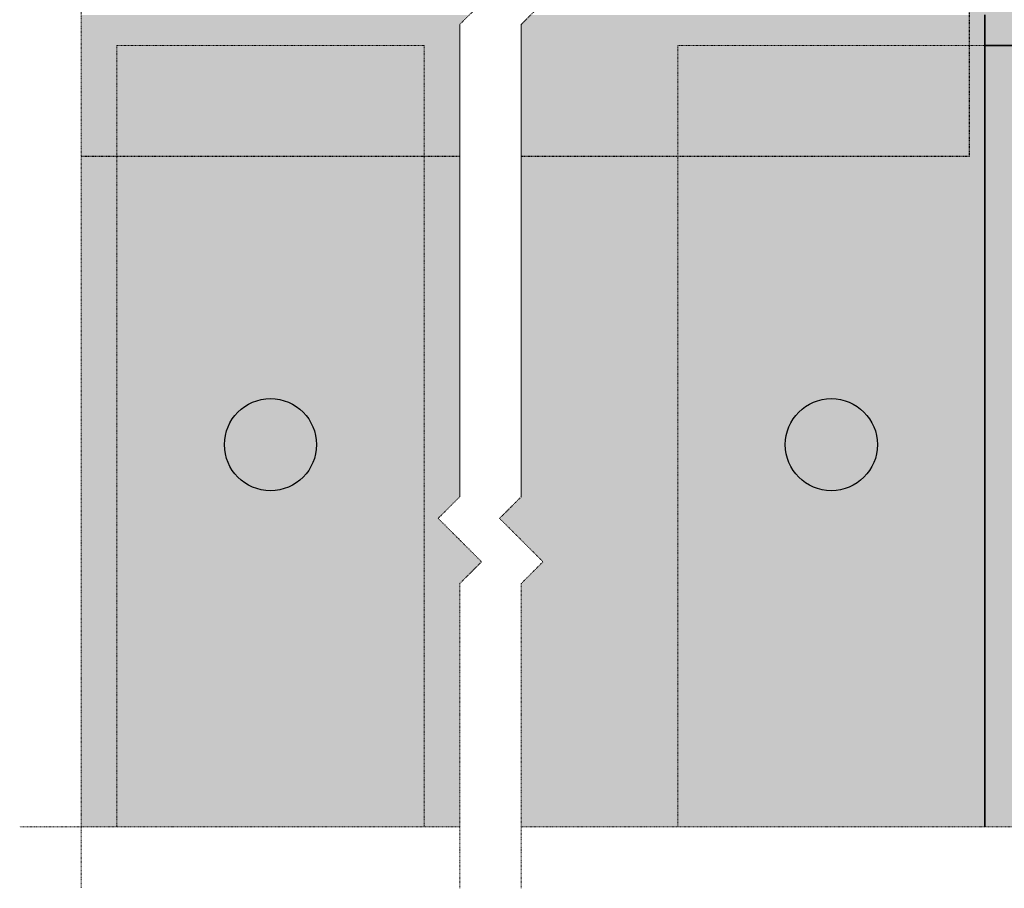
# Model space of a CAD drawing. Units: inches. Extents: x -8427 to 8781, y 20070 to 21160.
# Drawn here: x -5011 to -4851, y 20369 to 20510 of the extents above; entities that cross this region are included whole.
import ezdxf

# ---------------------------------------------------------------- set-up
doc = ezdxf.new("R2010")
doc.units = ezdxf.units.IN
doc.header["$LTSCALE"] = 0.25
doc.header["$MEASUREMENT"] = 0
doc.linetypes.add('BUNX201P$0$HIDDEN', pattern=[9.525, 6.35, -3.175])
doc.linetypes.add('DASHDOT', pattern=[1, 0.5, -0.25, 0, -0.25])
for name, color, linetype, lineweight in [('Etex-EPDM', 7, 'Continuous', 30), ('Etex-EQUITONE', 7, 'Continuous', 35), ('Etex-Framing wood battens', 15, 'Continuous', 13), ('Etex-Systemlines-Centerlines', 252, 'DASHDOT', 13)]:
    doc.layers.add(name, color=color, linetype=linetype, lineweight=lineweight)
for name, color, linetype in [('Etex-EQUITONE fixing elements', 7, 'Continuous'), ('Etex-EQUITONE-accesoires', 252, 'Continuous'), ('Etex-Flashings', 7, 'Continuous')]:
    doc.layers.add(name, color=color, linetype=linetype)
doc.layers.add('Etex-EQUITONE solid hatch', color=7, linetype='Continuous', true_color=0x4d4e53)

msp = doc.modelspace()

# ---------------------------------------------------------------- hatches: boundary and pattern name
at = {"layer": 'Etex-EPDM', "ltscale": 100}
h = msp.add_hatch(color=256, dxfattribs=at)
h.dxf.hatch_style = 1
h.set_gradient(color1=(147, 149, 152), color2=(199, 200, 202), tint=1, name='CYLINDER')
h.paths.add_polyline_path([(-4841.73, 20520.81), (-4843.79, 20520.81), (-4843.79, 20525.81), (-4853.79, 20525.81), (-4853.79, 20520.81), (-4856.29, 20520.81), (-4856.29, 20510.81), (-4853.79, 20510.81), (-4853.79, 20505.81), (-4843.79, 20505.81), (-4843.79, 20510.81), (-4841.73, 20510.81)])
h.paths.add_polyline_path([(-4843.79, 20505.81), (-4853.79, 20505.81), (-4853.79, 20378.54), (-4843.79, 20378.54)])
at = {"layer": 'Etex-EQUITONE fixing elements', "linetype": 'Continuous'}
h = msp.add_hatch(color=256, dxfattribs=at)
h.dxf.hatch_style = 1
h.set_gradient(color1=(132, 132, 132), color2=(199, 200, 202), name='SPHERICAL')
h.paths.add_polyline_path([(-4962.64, 20440.81, 1), (-4977.64, 20440.81, 1)])
h.paths.add_polyline_path([(-4972.14, 20440.81, -1), (-4968.14, 20440.81, -1)], flags=16)
edge = h.paths.add_edge_path(flags=16)
edge.add_spline(control_points=[(-4970.14, 20438.81), (-4970.19, 20438.81), (-4970.24, 20438.82), (-4970.34, 20438.86), (-4970.38, 20438.9), (-4970.44, 20438.97), (-4970.46, 20439.01), (-4970.48, 20439.06)], knot_values=[0.103343, 0.103343, 0.103343, 0.103343, 0.128718, 0.128718, 0.154094, 0.154094, 0.178464, 0.178464, 0.178464, 0.178464], degree=3, periodic=0)
edge.add_spline(control_points=[(-4970.48, 20439.06), (-4970.49, 20439.11), (-4970.51, 20439.17), (-4970.57, 20439.28), (-4970.61, 20439.35), (-4970.73, 20439.47), (-4970.79, 20439.52), (-4970.93, 20439.6), (-4971.01, 20439.63), (-4971.17, 20439.67), (-4971.25, 20439.67), (-4971.38, 20439.67), (-4971.43, 20439.66), (-4971.49, 20439.64)], knot_values=[0.057903, 0.057903, 0.057903, 0.057903, 0.085784, 0.085784, 0.125171, 0.125171, 0.164557, 0.164557, 0.203944, 0.203944, 0.243331, 0.243331, 0.271212, 0.271212, 0.271212, 0.271212], degree=3, periodic=0)
edge.add_spline(control_points=[(-4971.49, 20439.64), (-4971.53, 20439.63), (-4971.58, 20439.63), (-4971.68, 20439.64), (-4971.73, 20439.66), (-4971.81, 20439.72), (-4971.85, 20439.76), (-4971.87, 20439.81)], knot_values=[0.028223, 0.028223, 0.028223, 0.028223, 0.052593, 0.052593, 0.077968, 0.077968, 0.103343, 0.103343, 0.103343, 0.103343], degree=3, periodic=0)
edge.add_spline(control_points=[(-4971.87, 20439.81), (-4971.9, 20439.85), (-4971.92, 20439.9), (-4971.92, 20440), (-4971.91, 20440.06), (-4971.88, 20440.15), (-4971.85, 20440.19), (-4971.82, 20440.22)], knot_values=[0.103343, 0.103343, 0.103343, 0.103343, 0.128718, 0.128718, 0.154094, 0.154094, 0.178464, 0.178464, 0.178464, 0.178464], degree=3, periodic=0)
edge.add_spline(control_points=[(-4971.82, 20440.22), (-4971.78, 20440.26), (-4971.75, 20440.3), (-4971.67, 20440.41), (-4971.64, 20440.49), (-4971.59, 20440.64), (-4971.58, 20440.73), (-4971.58, 20440.88), (-4971.59, 20440.97), (-4971.64, 20441.12), (-4971.67, 20441.2), (-4971.75, 20441.31), (-4971.78, 20441.35), (-4971.82, 20441.39)], knot_values=[0.057903, 0.057903, 0.057903, 0.057903, 0.085784, 0.085784, 0.125171, 0.125171, 0.164557, 0.164557, 0.203944, 0.203944, 0.243331, 0.243331, 0.271212, 0.271212, 0.271212, 0.271212], degree=3, periodic=0)
edge.add_spline(control_points=[(-4971.82, 20441.39), (-4971.85, 20441.42), (-4971.88, 20441.47), (-4971.91, 20441.55), (-4971.92, 20441.61), (-4971.92, 20441.71), (-4971.9, 20441.76), (-4971.87, 20441.81)], knot_values=[0.028223, 0.028223, 0.028223, 0.028223, 0.052593, 0.052593, 0.077968, 0.077968, 0.103343, 0.103343, 0.103343, 0.103343], degree=3, periodic=0)
edge.add_spline(control_points=[(-4971.87, 20441.81), (-4971.85, 20441.85), (-4971.81, 20441.89), (-4971.73, 20441.95), (-4971.68, 20441.97), (-4971.58, 20441.98), (-4971.53, 20441.98), (-4971.49, 20441.97)], knot_values=[0.103343, 0.103343, 0.103343, 0.103343, 0.128718, 0.128718, 0.154094, 0.154094, 0.178464, 0.178464, 0.178464, 0.178464], degree=3, periodic=0)
edge.add_spline(control_points=[(-4971.49, 20441.97), (-4971.43, 20441.95), (-4971.38, 20441.94), (-4971.25, 20441.94), (-4971.17, 20441.94), (-4971.01, 20441.98), (-4970.93, 20442.01), (-4970.79, 20442.09), (-4970.73, 20442.14), (-4970.61, 20442.26), (-4970.57, 20442.33), (-4970.51, 20442.44), (-4970.49, 20442.5), (-4970.48, 20442.55)], knot_values=[0.057903, 0.057903, 0.057903, 0.057903, 0.085784, 0.085784, 0.125171, 0.125171, 0.164557, 0.164557, 0.203944, 0.203944, 0.243331, 0.243331, 0.271212, 0.271212, 0.271212, 0.271212], degree=3, periodic=0)
edge.add_spline(control_points=[(-4970.48, 20442.55), (-4970.46, 20442.6), (-4970.44, 20442.64), (-4970.38, 20442.71), (-4970.34, 20442.75), (-4970.24, 20442.79), (-4970.19, 20442.81), (-4970.14, 20442.81)], knot_values=[0.028223, 0.028223, 0.028223, 0.028223, 0.052593, 0.052593, 0.077968, 0.077968, 0.103343, 0.103343, 0.103343, 0.103343], degree=3, periodic=0)
edge.add_spline(control_points=[(-4970.14, 20442.81), (-4970.09, 20442.81), (-4970.04, 20442.79), (-4969.95, 20442.75), (-4969.9, 20442.71), (-4969.84, 20442.64), (-4969.82, 20442.6), (-4969.81, 20442.55)], knot_values=[0.103343, 0.103343, 0.103343, 0.103343, 0.128718, 0.128718, 0.154094, 0.154094, 0.178464, 0.178464, 0.178464, 0.178464], degree=3, periodic=0)
edge.add_spline(control_points=[(-4969.81, 20442.55), (-4969.79, 20442.5), (-4969.77, 20442.44), (-4969.72, 20442.33), (-4969.67, 20442.26), (-4969.56, 20442.14), (-4969.49, 20442.09), (-4969.36, 20442.01), (-4969.28, 20441.98), (-4969.12, 20441.94), (-4969.03, 20441.94), (-4968.91, 20441.94), (-4968.85, 20441.95), (-4968.8, 20441.97)], knot_values=[0.057903, 0.057903, 0.057903, 0.057903, 0.085784, 0.085784, 0.125171, 0.125171, 0.164557, 0.164557, 0.203944, 0.203944, 0.243331, 0.243331, 0.271212, 0.271212, 0.271212, 0.271212], degree=3, periodic=0)
edge.add_spline(control_points=[(-4968.8, 20441.97), (-4968.75, 20441.98), (-4968.7, 20441.98), (-4968.61, 20441.97), (-4968.56, 20441.95), (-4968.47, 20441.89), (-4968.43, 20441.85), (-4968.41, 20441.81)], knot_values=[0.028223, 0.028223, 0.028223, 0.028223, 0.052593, 0.052593, 0.077968, 0.077968, 0.103343, 0.103343, 0.103343, 0.103343], degree=3, periodic=0)
edge.add_spline(control_points=[(-4968.41, 20441.81), (-4968.38, 20441.76), (-4968.37, 20441.71), (-4968.36, 20441.61), (-4968.37, 20441.55), (-4968.4, 20441.47), (-4968.43, 20441.42), (-4968.46, 20441.39)], knot_values=[0.103343, 0.103343, 0.103343, 0.103343, 0.128718, 0.128718, 0.154094, 0.154094, 0.178464, 0.178464, 0.178464, 0.178464], degree=3, periodic=0)
edge.add_spline(control_points=[(-4968.46, 20441.39), (-4968.5, 20441.35), (-4968.54, 20441.31), (-4968.61, 20441.2), (-4968.65, 20441.12), (-4968.69, 20440.97), (-4968.7, 20440.88), (-4968.7, 20440.73), (-4968.69, 20440.64), (-4968.65, 20440.49), (-4968.61, 20440.41), (-4968.54, 20440.3), (-4968.5, 20440.26), (-4968.46, 20440.22)], knot_values=[0.057903, 0.057903, 0.057903, 0.057903, 0.085784, 0.085784, 0.125171, 0.125171, 0.164557, 0.164557, 0.203944, 0.203944, 0.243331, 0.243331, 0.271212, 0.271212, 0.271212, 0.271212], degree=3, periodic=0)
edge.add_spline(control_points=[(-4968.46, 20440.22), (-4968.43, 20440.19), (-4968.4, 20440.15), (-4968.37, 20440.06), (-4968.36, 20440), (-4968.37, 20439.9), (-4968.38, 20439.85), (-4968.41, 20439.81)], knot_values=[0.028223, 0.028223, 0.028223, 0.028223, 0.052593, 0.052593, 0.077968, 0.077968, 0.103343, 0.103343, 0.103343, 0.103343], degree=3, periodic=0)
edge.add_spline(control_points=[(-4968.41, 20439.81), (-4968.43, 20439.76), (-4968.47, 20439.72), (-4968.56, 20439.66), (-4968.61, 20439.64), (-4968.7, 20439.63), (-4968.75, 20439.63), (-4968.8, 20439.64)], knot_values=[0.103343, 0.103343, 0.103343, 0.103343, 0.128718, 0.128718, 0.154094, 0.154094, 0.178464, 0.178464, 0.178464, 0.178464], degree=3, periodic=0)
edge.add_spline(control_points=[(-4968.8, 20439.64), (-4968.85, 20439.66), (-4968.91, 20439.67), (-4969.03, 20439.67), (-4969.12, 20439.67), (-4969.28, 20439.63), (-4969.36, 20439.6), (-4969.49, 20439.52), (-4969.56, 20439.47), (-4969.67, 20439.35), (-4969.72, 20439.28), (-4969.77, 20439.17), (-4969.79, 20439.11), (-4969.81, 20439.06)], knot_values=[0.057903, 0.057903, 0.057903, 0.057903, 0.085784, 0.085784, 0.125171, 0.125171, 0.164557, 0.164557, 0.203944, 0.203944, 0.243331, 0.243331, 0.271212, 0.271212, 0.271212, 0.271212], degree=3, periodic=0)
edge.add_spline(control_points=[(-4969.81, 20439.06), (-4969.82, 20439.01), (-4969.84, 20438.97), (-4969.9, 20438.9), (-4969.95, 20438.86), (-4970.04, 20438.82), (-4970.09, 20438.81), (-4970.14, 20438.81)], knot_values=[0.028223, 0.028223, 0.028223, 0.028223, 0.052593, 0.052593, 0.077968, 0.077968, 0.103343, 0.103343, 0.103343, 0.103343], degree=3, periodic=0)
at = {"layer": 'Etex-EQUITONE fixing elements', "ltscale": 100, "transparency": 33554687}
h = msp.add_hatch(color=256, dxfattribs=at)
h.dxf.hatch_style = 1
h.set_gradient(color1=(147, 149, 152), color2=(199, 200, 202), name='SPHERICAL')
h.paths.add_polyline_path([(-4871.29, 20440.81, 0.720759), (-4884.79, 20445.31), (-4884.79, 20436.31, 0.720759)], flags=17)
h.paths.add_polyline_path([(-4871.29, 20440.81, 1), (-4886.29, 20440.81, 1)])
at = {"layer": 'Etex-EQUITONE fixing elements', "linetype": 'Continuous'}
h = msp.add_hatch(color=256, dxfattribs=at)
h.dxf.hatch_style = 1
h.set_gradient(color1=(132, 132, 132), color2=(199, 200, 202), name='SPHERICAL')
h.paths.add_polyline_path([(-4871.29, 20440.81, 1), (-4886.29, 20440.81, 1)])
h.paths.add_polyline_path([(-4880.79, 20440.81, -1), (-4876.79, 20440.81, -1)], flags=16)
edge = h.paths.add_edge_path(flags=16)
edge.add_spline(control_points=[(-4878.79, 20438.81), (-4878.84, 20438.81), (-4878.89, 20438.82), (-4878.99, 20438.86), (-4879.03, 20438.9), (-4879.09, 20438.97), (-4879.11, 20439.01), (-4879.12, 20439.06)], knot_values=[0.103343, 0.103343, 0.103343, 0.103343, 0.128718, 0.128718, 0.154094, 0.154094, 0.178464, 0.178464, 0.178464, 0.178464], degree=3, periodic=0)
edge.add_spline(control_points=[(-4879.12, 20439.06), (-4879.14, 20439.11), (-4879.16, 20439.17), (-4879.22, 20439.28), (-4879.26, 20439.35), (-4879.38, 20439.47), (-4879.44, 20439.52), (-4879.58, 20439.6), (-4879.66, 20439.63), (-4879.82, 20439.67), (-4879.9, 20439.67), (-4880.03, 20439.67), (-4880.08, 20439.66), (-4880.14, 20439.64)], knot_values=[0.057903, 0.057903, 0.057903, 0.057903, 0.085784, 0.085784, 0.125171, 0.125171, 0.164557, 0.164557, 0.203944, 0.203944, 0.243331, 0.243331, 0.271212, 0.271212, 0.271212, 0.271212], degree=3, periodic=0)
edge.add_spline(control_points=[(-4880.14, 20439.64), (-4880.18, 20439.63), (-4880.23, 20439.63), (-4880.33, 20439.64), (-4880.38, 20439.66), (-4880.46, 20439.72), (-4880.5, 20439.76), (-4880.52, 20439.81)], knot_values=[0.028223, 0.028223, 0.028223, 0.028223, 0.052593, 0.052593, 0.077968, 0.077968, 0.103343, 0.103343, 0.103343, 0.103343], degree=3, periodic=0)
edge.add_spline(control_points=[(-4880.52, 20439.81), (-4880.55, 20439.85), (-4880.56, 20439.9), (-4880.57, 20440), (-4880.56, 20440.06), (-4880.53, 20440.15), (-4880.5, 20440.19), (-4880.47, 20440.22)], knot_values=[0.103343, 0.103343, 0.103343, 0.103343, 0.128718, 0.128718, 0.154094, 0.154094, 0.178464, 0.178464, 0.178464, 0.178464], degree=3, periodic=0)
edge.add_spline(control_points=[(-4880.47, 20440.22), (-4880.43, 20440.26), (-4880.39, 20440.3), (-4880.32, 20440.41), (-4880.29, 20440.49), (-4880.24, 20440.64), (-4880.23, 20440.73), (-4880.23, 20440.88), (-4880.24, 20440.97), (-4880.29, 20441.12), (-4880.32, 20441.2), (-4880.39, 20441.31), (-4880.43, 20441.35), (-4880.47, 20441.39)], knot_values=[0.057903, 0.057903, 0.057903, 0.057903, 0.085784, 0.085784, 0.125171, 0.125171, 0.164557, 0.164557, 0.203944, 0.203944, 0.243331, 0.243331, 0.271212, 0.271212, 0.271212, 0.271212], degree=3, periodic=0)
edge.add_spline(control_points=[(-4880.47, 20441.39), (-4880.5, 20441.42), (-4880.53, 20441.47), (-4880.56, 20441.55), (-4880.57, 20441.61), (-4880.56, 20441.71), (-4880.55, 20441.76), (-4880.52, 20441.81)], knot_values=[0.028223, 0.028223, 0.028223, 0.028223, 0.052593, 0.052593, 0.077968, 0.077968, 0.103343, 0.103343, 0.103343, 0.103343], degree=3, periodic=0)
edge.add_spline(control_points=[(-4880.52, 20441.81), (-4880.5, 20441.85), (-4880.46, 20441.89), (-4880.38, 20441.95), (-4880.33, 20441.97), (-4880.23, 20441.98), (-4880.18, 20441.98), (-4880.14, 20441.97)], knot_values=[0.103343, 0.103343, 0.103343, 0.103343, 0.128718, 0.128718, 0.154094, 0.154094, 0.178464, 0.178464, 0.178464, 0.178464], degree=3, periodic=0)
edge.add_spline(control_points=[(-4880.14, 20441.97), (-4880.08, 20441.95), (-4880.03, 20441.94), (-4879.9, 20441.94), (-4879.82, 20441.94), (-4879.66, 20441.98), (-4879.58, 20442.01), (-4879.44, 20442.09), (-4879.38, 20442.14), (-4879.26, 20442.26), (-4879.22, 20442.33), (-4879.16, 20442.44), (-4879.14, 20442.5), (-4879.12, 20442.55)], knot_values=[0.057903, 0.057903, 0.057903, 0.057903, 0.085784, 0.085784, 0.125171, 0.125171, 0.164557, 0.164557, 0.203944, 0.203944, 0.243331, 0.243331, 0.271212, 0.271212, 0.271212, 0.271212], degree=3, periodic=0)
edge.add_spline(control_points=[(-4879.12, 20442.55), (-4879.11, 20442.6), (-4879.09, 20442.64), (-4879.03, 20442.71), (-4878.99, 20442.75), (-4878.89, 20442.79), (-4878.84, 20442.81), (-4878.79, 20442.81)], knot_values=[0.028223, 0.028223, 0.028223, 0.028223, 0.052593, 0.052593, 0.077968, 0.077968, 0.103343, 0.103343, 0.103343, 0.103343], degree=3, periodic=0)
edge.add_spline(control_points=[(-4878.79, 20442.81), (-4878.74, 20442.81), (-4878.69, 20442.79), (-4878.59, 20442.75), (-4878.55, 20442.71), (-4878.49, 20442.64), (-4878.47, 20442.6), (-4878.46, 20442.55)], knot_values=[0.103343, 0.103343, 0.103343, 0.103343, 0.128718, 0.128718, 0.154094, 0.154094, 0.178464, 0.178464, 0.178464, 0.178464], degree=3, periodic=0)
edge.add_spline(control_points=[(-4878.46, 20442.55), (-4878.44, 20442.5), (-4878.42, 20442.44), (-4878.37, 20442.33), (-4878.32, 20442.26), (-4878.21, 20442.14), (-4878.14, 20442.09), (-4878.01, 20442.01), (-4877.93, 20441.98), (-4877.77, 20441.94), (-4877.68, 20441.94), (-4877.56, 20441.94), (-4877.5, 20441.95), (-4877.45, 20441.97)], knot_values=[0.057903, 0.057903, 0.057903, 0.057903, 0.085784, 0.085784, 0.125171, 0.125171, 0.164557, 0.164557, 0.203944, 0.203944, 0.243331, 0.243331, 0.271212, 0.271212, 0.271212, 0.271212], degree=3, periodic=0)
edge.add_spline(control_points=[(-4877.45, 20441.97), (-4877.4, 20441.98), (-4877.35, 20441.98), (-4877.26, 20441.97), (-4877.21, 20441.95), (-4877.12, 20441.89), (-4877.08, 20441.85), (-4877.06, 20441.81)], knot_values=[0.028223, 0.028223, 0.028223, 0.028223, 0.052593, 0.052593, 0.077968, 0.077968, 0.103343, 0.103343, 0.103343, 0.103343], degree=3, periodic=0)
edge.add_spline(control_points=[(-4877.06, 20441.81), (-4877.03, 20441.76), (-4877.02, 20441.71), (-4877.01, 20441.61), (-4877.02, 20441.55), (-4877.05, 20441.47), (-4877.08, 20441.42), (-4877.11, 20441.39)], knot_values=[0.103343, 0.103343, 0.103343, 0.103343, 0.128718, 0.128718, 0.154094, 0.154094, 0.178464, 0.178464, 0.178464, 0.178464], degree=3, periodic=0)
edge.add_spline(control_points=[(-4877.11, 20441.39), (-4877.15, 20441.35), (-4877.19, 20441.31), (-4877.26, 20441.2), (-4877.29, 20441.12), (-4877.34, 20440.97), (-4877.35, 20440.88), (-4877.35, 20440.73), (-4877.34, 20440.64), (-4877.29, 20440.49), (-4877.26, 20440.41), (-4877.19, 20440.3), (-4877.15, 20440.26), (-4877.11, 20440.22)], knot_values=[0.057903, 0.057903, 0.057903, 0.057903, 0.085784, 0.085784, 0.125171, 0.125171, 0.164557, 0.164557, 0.203944, 0.203944, 0.243331, 0.243331, 0.271212, 0.271212, 0.271212, 0.271212], degree=3, periodic=0)
edge.add_spline(control_points=[(-4877.11, 20440.22), (-4877.08, 20440.19), (-4877.05, 20440.15), (-4877.02, 20440.06), (-4877.01, 20440), (-4877.02, 20439.9), (-4877.03, 20439.85), (-4877.06, 20439.81)], knot_values=[0.028223, 0.028223, 0.028223, 0.028223, 0.052593, 0.052593, 0.077968, 0.077968, 0.103343, 0.103343, 0.103343, 0.103343], degree=3, periodic=0)
edge.add_spline(control_points=[(-4877.06, 20439.81), (-4877.08, 20439.76), (-4877.12, 20439.72), (-4877.21, 20439.66), (-4877.26, 20439.64), (-4877.35, 20439.63), (-4877.4, 20439.63), (-4877.45, 20439.64)], knot_values=[0.103343, 0.103343, 0.103343, 0.103343, 0.128718, 0.128718, 0.154094, 0.154094, 0.178464, 0.178464, 0.178464, 0.178464], degree=3, periodic=0)
edge.add_spline(control_points=[(-4877.45, 20439.64), (-4877.5, 20439.66), (-4877.56, 20439.67), (-4877.68, 20439.67), (-4877.77, 20439.67), (-4877.93, 20439.63), (-4878.01, 20439.6), (-4878.14, 20439.52), (-4878.21, 20439.47), (-4878.32, 20439.35), (-4878.37, 20439.28), (-4878.42, 20439.17), (-4878.44, 20439.11), (-4878.46, 20439.06)], knot_values=[0.057903, 0.057903, 0.057903, 0.057903, 0.085784, 0.085784, 0.125171, 0.125171, 0.164557, 0.164557, 0.203944, 0.203944, 0.243331, 0.243331, 0.271212, 0.271212, 0.271212, 0.271212], degree=3, periodic=0)
edge.add_spline(control_points=[(-4878.46, 20439.06), (-4878.47, 20439.01), (-4878.49, 20438.97), (-4878.55, 20438.9), (-4878.59, 20438.86), (-4878.69, 20438.82), (-4878.74, 20438.81), (-4878.79, 20438.81)], knot_values=[0.028223, 0.028223, 0.028223, 0.028223, 0.052593, 0.052593, 0.077968, 0.077968, 0.103343, 0.103343, 0.103343, 0.103343], degree=3, periodic=0)
at = {"layer": 'Etex-EQUITONE solid hatch', "transparency": 33554623}
h = msp.add_hatch(color=256, dxfattribs=at)
h.dxf.hatch_style = 1
h.paths.add_polyline_path([(-4903.79, 20670.7), (-4929.28, 20670.7), (-4929.28, 20614.48), (-4932.81, 20610.95), (-4925.74, 20603.88), (-4929.28, 20600.34), (-4929.28, 20543.81), (-4903.79, 20543.81)])
h.paths.add_polyline_path([(-4853.79, 20670.7), (-4903.79, 20670.7), (-4903.79, 20543.81), (-4856.29, 20543.81), (-4856.29, 20525.81), (-4853.79, 20525.81)])
h.paths.add_polyline_path([(-4903.79, 20543.81), (-4929.28, 20543.81), (-4929.28, 20523.41), (-4931.88, 20520.81), (-4856.29, 20520.81), (-4856.29, 20525.81), (-4903.79, 20525.81)])
h.paths.add_polyline_path([(-4856.29, 20543.81), (-4903.79, 20543.81), (-4903.79, 20525.81), (-4856.29, 20525.81)], flags=17)
h.paths.add_polyline_path([(-4793.79, 20670.7), (-4843.79, 20670.7), (-4843.79, 20525.81), (-4841.73, 20525.81), (-4841.73, 20543.81), (-4793.79, 20543.81)])
h.paths.add_polyline_path([(-4757.73, 20670.7), (-4793.79, 20670.7), (-4793.79, 20543.81), (-4757.73, 20543.81)])
h.paths.add_polyline_path([(-4757.73, 20543.81), (-4793.79, 20543.81), (-4793.79, 20525.81), (-4841.73, 20525.81), (-4841.73, 20520.81), (-4757.73, 20520.81)])
h.paths.add_polyline_path([(-4793.79, 20543.81), (-4841.73, 20543.81), (-4841.73, 20525.81), (-4793.79, 20525.81)], flags=17)
h.paths.add_polyline_path([(-4903.79, 20505.81), (-4856.29, 20505.81), (-4856.29, 20510.81), (-4927.74, 20510.81), (-4929.28, 20509.27), (-4929.28, 20487.81), (-4903.79, 20487.81)])
h.paths.add_polyline_path([(-4856.29, 20505.81), (-4903.79, 20505.81), (-4903.79, 20487.81), (-4856.29, 20487.81)], flags=17)
h.paths.add_polyline_path([(-4793.79, 20505.81), (-4841.73, 20505.81), (-4841.73, 20487.81), (-4793.79, 20487.81)], flags=17)
h.paths.add_polyline_path([(-4757.73, 20510.81), (-4841.73, 20510.81), (-4841.73, 20505.81), (-4793.79, 20505.81), (-4793.79, 20487.81), (-4757.73, 20487.81)])
h.paths.add_polyline_path([(-4757.73, 20487.81), (-4793.79, 20487.81), (-4793.79, 20378.54), (-4757.73, 20378.54)])
h.paths.add_polyline_path([(-4793.79, 20487.81), (-4841.73, 20487.81), (-4841.73, 20505.81), (-4843.79, 20505.81), (-4843.79, 20378.54), (-4793.79, 20378.54)])
h.paths.add_polyline_path([(-4853.79, 20505.81), (-4856.29, 20505.81), (-4856.29, 20487.81), (-4903.79, 20487.81), (-4903.79, 20378.54), (-4853.79, 20378.54)])
h.paths.add_polyline_path([(-4903.79, 20487.81), (-4929.28, 20487.81), (-4929.28, 20432.33), (-4932.81, 20428.8), (-4925.74, 20421.73), (-4929.28, 20418.19), (-4929.28, 20378.54), (-4903.79, 20378.54)])
h.paths.add_polyline_path([(-4945.11, 20487.81), (-4995.11, 20487.81), (-4995.11, 20378.54), (-4945.11, 20378.54)])
h.paths.add_polyline_path([(-4939.28, 20509.27), (-4937.74, 20510.81), (-5000.95, 20510.81), (-5000.95, 20487.81), (-4995.11, 20487.81), (-4995.11, 20505.81), (-4945.11, 20505.81), (-4945.11, 20487.81), (-4939.28, 20487.81)])
h.paths.add_polyline_path([(-4945.11, 20505.81), (-4995.11, 20505.81), (-4995.11, 20487.81), (-4945.11, 20487.81)], flags=17)
h.paths.add_polyline_path([(-4939.28, 20487.81), (-4945.11, 20487.81), (-4945.11, 20378.54), (-4939.28, 20378.54), (-4939.28, 20418.19), (-4935.74, 20421.73), (-4942.81, 20428.8), (-4939.28, 20432.33)])
h.paths.add_polyline_path([(-4995.11, 20487.81), (-5000.95, 20487.81), (-5000.95, 20378.54), (-4995.11, 20378.54)])
h = msp.add_hatch(color=256, dxfattribs=at)
h.dxf.hatch_style = 1
h.paths.add_polyline_path([(-4853.79, 20525.81), (-4856.29, 20525.81), (-4856.29, 20520.81), (-4853.79, 20520.81)])
h.paths.add_polyline_path([(-4843.79, 20520.81), (-4841.73, 20520.81), (-4841.73, 20525.81), (-4843.79, 20525.81)])
h.paths.add_polyline_path([(-4843.79, 20505.81), (-4841.73, 20505.81), (-4841.73, 20510.81), (-4843.79, 20510.81)])
h.paths.add_polyline_path([(-4853.79, 20510.81), (-4856.29, 20510.81), (-4856.29, 20505.81), (-4853.79, 20505.81)])

# ---------------------------------------------------------------- linework, layer by layer
at = {"layer": 'Etex-EQUITONE'}
msp.add_line((-4853.79, 20378.54), (-4853.79, 20510.81), dxfattribs=at)
at = {"layer": 'Etex-EQUITONE', "ltscale": 100}
msp.add_line((-4853.79, 20505.81), (-4843.79, 20505.81), dxfattribs=at)
at = {"layer": 'Etex-EQUITONE-accesoires'}
for centre in [(-4970.11, 20440.81), (-4878.79, 20440.81)]:
    msp.add_circle(centre, 7.5, dxfattribs=at)
at = {"layer": 'Etex-Flashings', "linetype": 'BUNX201P$0$HIDDEN', "ltscale": 0.08}
for p, q in [((-4856.29, 20487.81), (-4856.29, 20543.81)), ((-5000.95, 20487.81), (-4939.28, 20487.81)), ((-4929.28, 20487.81), (-4856.29, 20487.81))]:
    msp.add_line(p, q, dxfattribs=at)
at = {"layer": 'Etex-Framing wood battens', "linetype": 'BUNX201P$0$HIDDEN', "ltscale": 0.08}
for p, q in [((-4995.11, 20505.81), (-4995.11, 20378.54)), ((-4995.11, 20505.81), (-4945.11, 20505.81)), ((-4945.11, 20505.81), (-4945.11, 20378.54)), ((-4903.79, 20378.54), (-4903.79, 20505.81)), ((-4903.79, 20505.81), (-4853.79, 20505.81))]:
    msp.add_line(p, q, dxfattribs=at)
at = {"layer": 'Etex-Systemlines-Centerlines'}
for p, q in [((-5000.95, 20680.7), (-5000.95, 20368.54)), ((-4935.74, 20512.8), (-4939.28, 20509.27)), ((-4925.74, 20512.8), (-4929.28, 20509.27)), ((-4939.28, 20432.33), (-4939.28, 20509.27)), ((-4939.28, 20509.27), (-4939.28, 20432.33)), ((-4929.28, 20432.33), (-4929.28, 20509.27)), ((-4929.28, 20509.27), (-4929.28, 20432.33)), ((-4939.28, 20432.33), (-4942.81, 20428.8)), ((-4929.28, 20432.33), (-4932.81, 20428.8)), ((-4942.81, 20428.8), (-4935.74, 20421.73)), ((-4932.81, 20428.8), (-4925.74, 20421.73)), ((-4935.74, 20421.73), (-4939.28, 20418.19)), ((-4925.74, 20421.73), (-4929.28, 20418.19)), ((-4939.28, 20378.54), (-4939.28, 20418.19)), ((-4939.28, 20418.19), (-4939.28, 20368.54)), ((-4929.28, 20378.54), (-4929.28, 20418.19)), ((-4929.28, 20418.19), (-4929.28, 20368.54)), ((-4939.28, 20378.54), (-5010.95, 20378.54)), ((-4843.79, 20378.54), (-4929.28, 20378.54))]:
    msp.add_line(p, q, dxfattribs=at)

doc.saveas('drawing.dxf')
